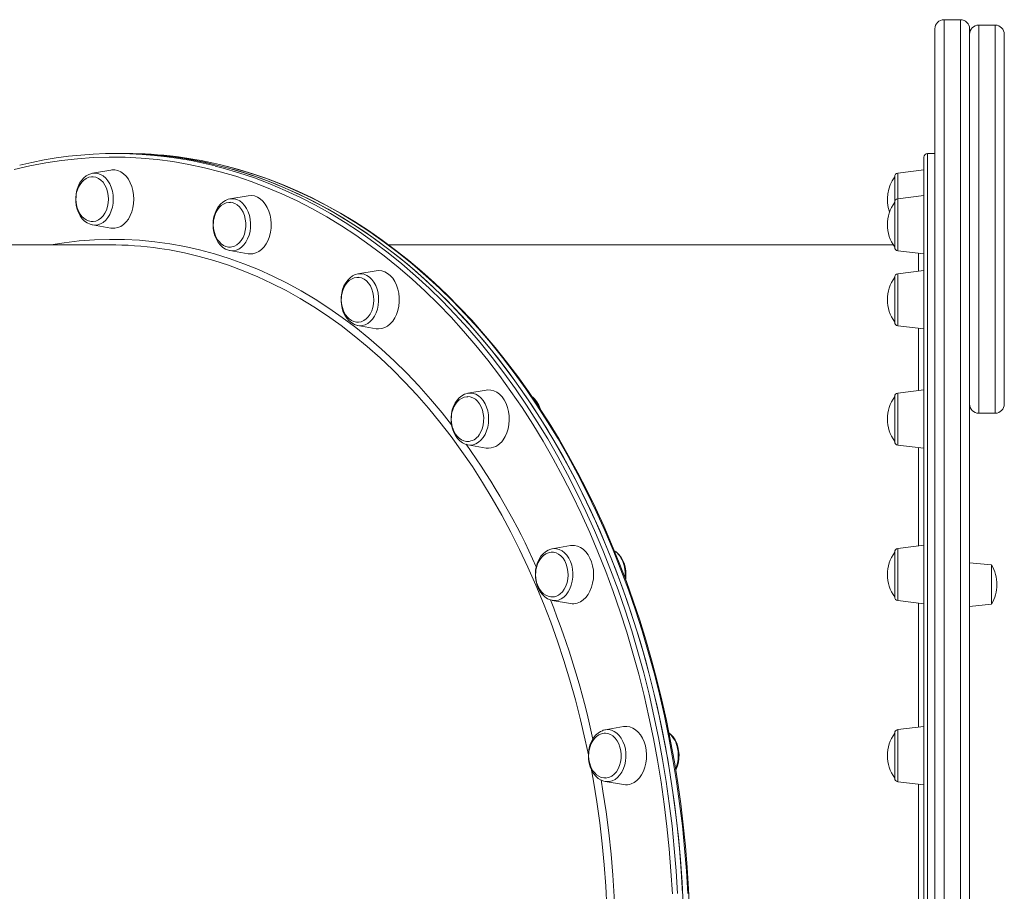
# Model space of a CAD drawing. Units: millimetres. Extents: x -4684 to 7964, y -878 to 3880.
# Drawn here: x -3337 to -2798, y 3403 to 3880 of the extents above; entities that cross this region are included whole.
import ezdxf

# ---------------------------------------------------------------- set-up
doc = ezdxf.new("R2010")
doc.units = ezdxf.units.MM

msp = doc.modelspace()

# ---------------------------------------------------------------- linework, layer by layer
at = {"color": 7, "linetype": 'Continuous', "lineweight": 15}
for p, q in [((-2821.76, 3880.3), (-2830.76, 3880.3)), ((-2802.76, 3877.33), (-2811.76, 3877.33)), ((-2835.76, 2932.94), (-2835.76, 3875.3)), ((-2816.76, 3875.3), (-2816.76, 3872.33)), ((-2816.76, 3729.9), (-2816.76, 3872.33)), ((-2797.76, 3872.33), (-2797.76, 3669.9)), ((-3281.39, 3807.07), (-3284.22, 3807.07)), ((-3278.56, 3807.07), (-3281.39, 3807.07)), ((-2835.76, 3807.07), (-2839.76, 3807.07)), ((-2841.76, 2937.07), (-2841.76, 3805.07)), ((-3287.02, 3797.95), (-3296.94, 3796.21)), ((-3296.94, 3796.21), (-3296.74, 3796.25)), ((-2841.76, 3798.07), (-2856, 3796.32)), ((-2857.76, 3780.33), (-2857.76, 3794.34)), ((-3211.8, 3783.95), (-3221.72, 3782.21)), ((-3221.72, 3782.21), (-3221.59, 3782.23)), ((-2857.76, 3779.91), (-2857.76, 3780.33)), ((-2857.76, 3755.8), (-2857.76, 3779.91)), ((-2841.76, 3784.07), (-2856, 3782.32)), ((-3296.94, 3767.93), (-3297.19, 3767.97)), ((-3296.94, 3767.93), (-3287.02, 3766.19)), ((-3287.76, 3757.07), (-3594.55, 3757.07)), ((-3221.72, 3753.92), (-3221.94, 3753.96)), ((-3221.72, 3753.92), (-3211.8, 3752.19)), ((-2858.62, 3757.07), (-3135.04, 3757.07)), ((-2856, 3753.81), (-2841.76, 3752.07)), ((-3141.71, 3742.89), (-3151.63, 3741.15)), ((-2841.76, 3743.01), (-2856, 3741.26)), ((-2857.76, 3737.63), (-2857.76, 3739.27)), ((-2857.76, 3714.74), (-2857.76, 3737.63)), ((-2816.76, 3729.9), (-2816.76, 3037.24)), ((-3151.63, 3712.86), (-3151.8, 3712.9)), ((-3151.63, 3712.86), (-3141.71, 3711.13)), ((-2856, 3712.76), (-2841.76, 3711.01)), ((-3081.52, 3677.57), (-3091.44, 3675.83)), ((-2841.76, 3677.69), (-2856, 3675.94)), ((-2857.76, 3670.36), (-2857.76, 3673.96)), ((-2857.76, 3649.42), (-2857.76, 3670.36)), ((-2811.76, 3664.9), (-2802.76, 3664.9)), ((-3091.44, 3647.55), (-3081.52, 3645.81)), ((-2856, 3647.44), (-2841.76, 3645.69)), ((-3045.5, 3590.67), (-3045.26, 3590.71)), ((-3035.34, 3592.45), (-3045.26, 3590.71)), ((-2841.76, 3592.57), (-2856, 3590.82)), ((-2857.76, 3582.7), (-2857.76, 3588.84)), ((-2857.76, 3564.3), (-2857.76, 3582.7)), ((-2804.76, 3581.81), (-2816.76, 3583.07)), ((-2804.76, 3581.81), (-2804.76, 3560.33)), ((-3045.26, 3562.43), (-3035.34, 3560.69)), ((-2856, 3562.32), (-2841.76, 3560.57)), ((-2816.76, 3559.07), (-2804.76, 3560.33)), ((-2841.76, 3493.44), (-2856, 3491.7)), ((-3016.52, 3491.53), (-3016.23, 3491.59)), ((-3006.31, 3493.32), (-3016.23, 3491.59)), ((-2857.76, 3480.62), (-2857.76, 3489.71)), ((-2857.76, 3465.18), (-2857.76, 3480.62)), ((-3016.23, 3463.3), (-3006.31, 3461.57)), ((-3016.05, 3463.27), (-3016.23, 3463.3)), ((-2856, 3463.19), (-2841.76, 3461.44))]:
    msp.add_line(p, q, dxfattribs=at)
at = {"color": 8, "linetype": 'Continuous', "lineweight": 15}
for p, q in [((-2830.76, 3880.3), (-2830.76, 2929.8)), ((-2821.76, 2929.8), (-2821.76, 3880.3)), ((-2811.76, 3877.33), (-2811.76, 3664.9)), ((-2802.76, 3664.9), (-2802.76, 3877.33)), ((-2839.76, 3807.07), (-2839.76, 2935.07)), ((-2856, 3796.32), (-2856, 3782.32)), ((-2856, 3782.32), (-2856, 3753.81)), ((-2856, 3741.26), (-2856, 3712.76)), ((-2856, 3675.94), (-2856, 3647.44)), ((-2856, 3590.82), (-2856, 3562.32)), ((-2856, 3491.7), (-2856, 3463.19))]:
    msp.add_line(p, q, dxfattribs=at)
at = {"color": 7, "linetype": 'Continuous', "lineweight": 15, "flags": 128}
for points in [[(-2973.59, 3395.85), (-2974.21, 3408.21), (-2975.08, 3420.55), (-2976.2, 3432.84), (-2977.57, 3445.09), (-2979.18, 3457.27), (-2981.03, 3469.38), (-2983.13, 3481.42), (-2985.47, 3493.37), (-2988.05, 3505.21), (-2990.86, 3516.95), (-2993.91, 3528.57), (-2997.19, 3540.07), (-3000.71, 3551.42), (-3004.44, 3562.63), (-3008.41, 3573.69), (-3012.59, 3584.58), (-3016.99, 3595.3), (-3021.6, 3605.84), (-3026.43, 3616.19), (-3031.46, 3626.34), (-3036.69, 3636.29), (-3042.12, 3646.02), (-3047.74, 3655.52), (-3053.56, 3664.8), (-3059.55, 3673.84), (-3065.73, 3682.64), (-3072.08, 3691.18), (-3078.6, 3699.47), (-3085.28, 3707.49), (-3092.12, 3715.24), (-3099.12, 3722.71), (-3106.26, 3729.89), (-3113.54, 3736.79), (-3120.96, 3743.39), (-3128.51, 3749.69), (-3136.18, 3755.68), (-3143.97, 3761.36), (-3151.87, 3766.73), (-3159.88, 3771.78), (-3167.98, 3776.5), (-3176.18, 3780.89), (-3184.46, 3784.96), (-3192.81, 3788.69), (-3201.25, 3792.08), (-3209.74, 3795.13), (-3218.29, 3797.84), (-3226.9, 3800.21), (-3235.55, 3802.22), (-3244.23, 3803.89), (-3252.95, 3805.21), (-3261.68, 3806.18), (-3270.44, 3806.8), (-3279.2, 3807.06), (-3281.39, 3807.07)], [(-2973.87, 3402.03), (-2974.62, 3414.38), (-2975.61, 3426.7), (-2976.85, 3438.97), (-2978.34, 3451.19), (-2980.08, 3463.34), (-2982.05, 3475.41), (-2984.27, 3487.4), (-2986.73, 3499.3), (-2989.42, 3511.1), (-2992.36, 3522.78), (-2995.52, 3534.34), (-2998.92, 3545.76), (-3002.55, 3557.05), (-3006.4, 3568.18), (-3010.47, 3579.16), (-3014.76, 3589.96), (-3019.27, 3600.6), (-3023.99, 3611.04), (-3028.92, 3621.29), (-3034.05, 3631.34), (-3039.38, 3641.18), (-3044.91, 3650.8), (-3050.63, 3660.19), (-3056.53, 3669.35), (-3062.62, 3678.27), (-3068.88, 3686.94), (-3075.32, 3695.36), (-3081.92, 3703.51), (-3088.68, 3711.4), (-3095.6, 3719.01), (-3102.67, 3726.33), (-3109.88, 3733.38), (-3117.23, 3740.12), (-3124.72, 3746.57), (-3132.33, 3752.72), (-3140.06, 3758.56), (-3147.91, 3764.09), (-3155.86, 3769.29), (-3163.92, 3774.18), (-3172.07, 3778.74), (-3180.31, 3782.97), (-3188.63, 3786.87), (-3197.02, 3790.43), (-3205.49, 3793.65), (-3214.01, 3796.53), (-3222.59, 3799.07), (-3231.22, 3801.26), (-3239.88, 3803.1), (-3248.58, 3804.6), (-3257.31, 3805.74), (-3266.06, 3806.53), (-3274.82, 3806.97), (-3281.39, 3807.07)], [(-3296.7, 3796.21), (-3297.44, 3796.11), (-3298.97, 3795.59), (-3300.42, 3794.78), (-3301.76, 3793.69), (-3302.98, 3792.34), (-3304.03, 3790.75), (-3304.89, 3788.97), (-3305.55, 3787.03), (-3305.99, 3784.98), (-3306.19, 3782.87), (-3306.16, 3780.73), (-3305.9, 3778.63), (-3305.4, 3776.6), (-3304.68, 3774.68), (-3303.75, 3772.92), (-3302.62, 3771.36), (-3301.31, 3770.04), (-3299.86, 3769.01), (-3298.3, 3768.28), (-3297.22, 3768.02)], [(-3274.32, 3782.07), (-3274.45, 3784.46), (-3274.82, 3786.79), (-3275.44, 3789.01), (-3276.29, 3791.08), (-3277.34, 3792.95), (-3278.58, 3794.58), (-3279.98, 3795.93), (-3281.5, 3796.96), (-3283.12, 3797.67), (-3284.79, 3798.03), (-3286.48, 3798.03), (-3287.02, 3797.95)], [(-2970.06, 3392.85), (-2970.59, 3404.56), (-2971.34, 3416.25), (-2972.31, 3427.91), (-2973.51, 3439.52), (-2974.92, 3451.09), (-2976.56, 3462.59), (-2978.41, 3474.04), (-2980.48, 3485.4), (-2982.77, 3496.69), (-2985.27, 3507.88), (-2987.99, 3518.98), (-2990.91, 3529.97), (-2994.04, 3540.84), (-2997.38, 3551.59), (-3000.93, 3562.21), (-3004.67, 3572.69), (-3008.61, 3583.02), (-3012.75, 3593.21), (-3017.09, 3603.23), (-3021.61, 3613.08), (-3026.32, 3622.76), (-3031.21, 3632.25), (-3036.28, 3641.56), (-3041.52, 3650.67), (-3046.94, 3659.58), (-3052.53, 3668.28), (-3058.28, 3676.76), (-3064.19, 3685.02), (-3070.26, 3693.05), (-3076.48, 3700.86), (-3082.84, 3708.42), (-3089.35, 3715.73), (-3095.99, 3722.8), (-3102.77, 3729.61), (-3109.68, 3736.17), (-3116.7, 3742.45), (-3123.85, 3748.47), (-3131.11, 3754.21), (-3138.47, 3759.68), (-3145.94, 3764.86), (-3153.5, 3769.76), (-3161.16, 3774.37), (-3168.9, 3778.68), (-3176.71, 3782.7), (-3184.61, 3786.42), (-3192.57, 3789.84), (-3200.59, 3792.96), (-3208.67, 3795.77), (-3216.8, 3798.27), (-3223.8, 3800.15)], [(-3297.23, 3794.3), (-3297.58, 3794.31), (-3299.04, 3794.01), (-3300.48, 3793.38), (-3301.72, 3792.53), (-3302.84, 3791.44), (-3303.82, 3790.14), (-3304.64, 3788.68), (-3305.26, 3787.12), (-3305.67, 3785.68), (-3305.88, 3784.58), (-3306.02, 3783.32), (-3306.07, 3782.07)], [(-3288.27, 3782.07), (-3288.4, 3784.14), (-3288.77, 3786.16), (-3289.38, 3788.05), (-3290.2, 3789.78), (-3291.22, 3791.28), (-3292.4, 3792.52), (-3293.71, 3793.45), (-3295.12, 3794.06), (-3296.58, 3794.33), (-3297.21, 3794.33)], [(-3306.07, 3782.07), (-3305.94, 3779.98), (-3305.81, 3779.15), (-3305.5, 3777.81), (-3305.06, 3776.46), (-3304.46, 3775.11), (-3303.69, 3773.81), (-3302.76, 3772.62), (-3301.68, 3771.59), (-3300.47, 3770.76), (-3299.16, 3770.17), (-3297.76, 3769.85), (-3296.92, 3769.84)], [(-3296.93, 3769.8), (-3296.58, 3769.82), (-3295.12, 3770.08), (-3293.71, 3770.69), (-3292.4, 3771.63), (-3291.22, 3772.86), (-3290.2, 3774.37), (-3289.38, 3776.09), (-3288.77, 3777.98), (-3288.4, 3780), (-3288.27, 3782.07)], [(-3287.02, 3766.19), (-3286.48, 3766.12), (-3284.79, 3766.12), (-3283.12, 3766.47), (-3281.5, 3767.18), (-3279.98, 3768.21), (-3278.58, 3769.56), (-3277.34, 3771.19), (-3276.29, 3773.06), (-3275.44, 3775.13), (-3274.82, 3777.35), (-3274.45, 3779.69), (-3274.32, 3782.07)], [(-3221.57, 3782.2), (-3222.72, 3781.97), (-3224.23, 3781.36), (-3225.65, 3780.45), (-3226.95, 3779.28), (-3228.11, 3777.85), (-3229.11, 3776.19), (-3229.91, 3774.36), (-3230.5, 3772.38), (-3230.86, 3770.3), (-3230.99, 3768.18), (-3230.88, 3766.05), (-3230.54, 3763.96), (-3229.97, 3761.96), (-3229.18, 3760.09), (-3228.19, 3758.39), (-3226.99, 3756.9), (-3225.64, 3755.67), (-3224.15, 3754.74), (-3222.57, 3754.12), (-3221.96, 3754.01)], [(-3221.42, 3780.29), (-3222.36, 3780.3), (-3223.82, 3780.01), (-3225.26, 3779.37), (-3226.5, 3778.52), (-3227.62, 3777.43), (-3228.6, 3776.14), (-3229.42, 3774.67), (-3230.04, 3773.12), (-3230.45, 3771.68), (-3230.66, 3770.58), (-3230.81, 3769.31), (-3230.85, 3768.07)], [(-3213.35, 3764.89), (-3213.09, 3766.94), (-3213.08, 3769.02), (-3213.32, 3771.07), (-3213.8, 3773.04), (-3214.51, 3774.86), (-3215.43, 3776.49), (-3216.52, 3777.88), (-3217.77, 3778.98), (-3219.13, 3779.77), (-3220.57, 3780.22), (-3221.45, 3780.33)], [(-3199.49, 3763.93), (-3199.17, 3766.27), (-3199.11, 3768.66), (-3199.3, 3771.04), (-3199.74, 3773.35), (-3200.41, 3775.54), (-3201.31, 3777.57), (-3202.42, 3779.38), (-3203.7, 3780.94), (-3205.13, 3782.21), (-3206.68, 3783.17), (-3208.31, 3783.79), (-3209.99, 3784.06), (-3211.68, 3783.97), (-3211.8, 3783.95)], [(-3230.85, 3768.07), (-3230.72, 3765.97), (-3230.59, 3765.15), (-3230.28, 3763.8), (-3229.84, 3762.46), (-3229.24, 3761.1), (-3228.47, 3759.8), (-3227.54, 3758.61), (-3226.46, 3757.58), (-3225.26, 3756.75), (-3223.94, 3756.17), (-3222.54, 3755.85), (-3221.39, 3755.83)], [(-3221.43, 3755.81), (-3220.69, 3755.89), (-3219.25, 3756.31), (-3217.88, 3757.07), (-3216.62, 3758.15), (-3215.51, 3759.52), (-3214.58, 3761.13), (-3213.85, 3762.93), (-3213.35, 3764.89)], [(-3211.8, 3752.19), (-3210.84, 3752.08), (-3209.15, 3752.17), (-3207.49, 3752.61), (-3205.89, 3753.4), (-3204.4, 3754.52), (-3203.04, 3755.94), (-3201.84, 3757.63), (-3200.84, 3759.55), (-3200.05, 3761.67), (-3199.49, 3763.93)], [(-3130.53, 3719.01), (-3129.79, 3721.16), (-3129.29, 3723.45), (-3129.04, 3725.81), (-3129.04, 3728.2), (-3129.29, 3730.57), (-3129.79, 3732.85), (-3130.53, 3735.01), (-3131.48, 3736.98), (-3132.63, 3738.74), (-3133.95, 3740.23), (-3135.41, 3741.42), (-3136.99, 3742.3), (-3138.64, 3742.83), (-3140.32, 3743.01), (-3141.71, 3742.89)], [(-3151.57, 3741.16), (-3153.11, 3740.75), (-3154.59, 3740.04), (-3155.98, 3739.05), (-3157.24, 3737.79), (-3158.36, 3736.29), (-3159.29, 3734.57), (-3160.03, 3732.68), (-3160.54, 3730.67), (-3160.83, 3728.57), (-3160.89, 3726.44), (-3160.71, 3724.32), (-3160.3, 3722.26), (-3159.66, 3720.29), (-3158.8, 3718.47), (-3157.74, 3716.83), (-3156.49, 3715.42), (-3155.08, 3714.28), (-3153.56, 3713.45), (-3151.97, 3712.93), (-3151.82, 3712.91)], [(-3151.38, 3739.23), (-3152.27, 3739.24), (-3153.73, 3738.95), (-3155.17, 3738.31), (-3156.41, 3737.46), (-3157.53, 3736.38), (-3158.51, 3735.08), (-3159.32, 3733.61), (-3159.95, 3732.06), (-3160.36, 3730.62), (-3160.57, 3729.52), (-3160.71, 3728.25), (-3160.76, 3727.01)], [(-3144.13, 3720.87), (-3143.5, 3722.76), (-3143.11, 3724.76), (-3142.96, 3726.83), (-3143.07, 3728.91), (-3143.42, 3730.93), (-3144.01, 3732.84), (-3144.81, 3734.58), (-3145.82, 3736.1), (-3146.99, 3737.36), (-3148.29, 3738.32), (-3149.69, 3738.96), (-3151.15, 3739.25), (-3151.4, 3739.27)], [(-3160.76, 3727.01), (-3160.63, 3724.91), (-3160.5, 3724.09), (-3160.19, 3722.74), (-3159.75, 3721.4), (-3159.15, 3720.04), (-3158.38, 3718.74), (-3157.45, 3717.55), (-3156.37, 3716.52), (-3155.16, 3715.7), (-3153.85, 3715.11), (-3152.45, 3714.79), (-3151.8, 3714.78)], [(-3151.78, 3714.74), (-3151.39, 3714.75), (-3149.93, 3714.98), (-3148.52, 3715.56), (-3147.19, 3716.47), (-3146, 3717.69), (-3144.97, 3719.17), (-3144.13, 3720.87)], [(-3141.71, 3711.13), (-3140.32, 3711.01), (-3138.64, 3711.19), (-3136.99, 3711.72), (-3135.41, 3712.59), (-3133.95, 3713.79), (-3132.63, 3715.28), (-3131.48, 3717.03), (-3130.53, 3719.01)], [(-3072.13, 3650.38), (-3071.03, 3652.19), (-3070.13, 3654.22), (-3069.46, 3656.41), (-3069.02, 3658.72), (-3068.83, 3661.09), (-3068.89, 3663.48), (-3069.21, 3665.83), (-3069.76, 3668.09), (-3070.55, 3670.2), (-3071.56, 3672.13), (-3072.75, 3673.82), (-3074.11, 3675.24), (-3075.61, 3676.36), (-3077.21, 3677.15), (-3078.87, 3677.59), (-3080.56, 3677.68), (-3081.52, 3677.57)], [(-3091.55, 3675.79), (-3091.84, 3675.76), (-3093.37, 3675.25), (-3094.83, 3674.46), (-3096.18, 3673.39), (-3097.4, 3672.05), (-3098.47, 3670.48), (-3099.34, 3668.71), (-3100.02, 3666.78), (-3100.47, 3664.73), (-3100.68, 3662.62), (-3100.67, 3660.49), (-3100.42, 3658.38), (-3099.94, 3656.34), (-3099.23, 3654.42), (-3098.31, 3652.64), (-3097.19, 3651.07), (-3095.89, 3649.74), (-3094.45, 3648.68), (-3092.9, 3647.94), (-3091.56, 3647.59)], [(-3091.4, 3673.92), (-3092.08, 3673.93), (-3093.54, 3673.63), (-3094.98, 3673), (-3096.22, 3672.15), (-3097.34, 3671.06), (-3098.32, 3669.76), (-3099.14, 3668.3), (-3099.76, 3666.74), (-3100.17, 3665.3), (-3100.38, 3664.2), (-3100.52, 3662.94), (-3100.57, 3661.69)], [(-3085.31, 3653.02), (-3084.37, 3654.61), (-3083.62, 3656.4), (-3083.1, 3658.35), (-3082.82, 3660.39), (-3082.79, 3662.47), (-3083.01, 3664.53), (-3083.47, 3666.51), (-3084.16, 3668.34), (-3085.06, 3669.99), (-3086.14, 3671.4), (-3087.38, 3672.52), (-3088.73, 3673.34), (-3090.16, 3673.82), (-3091.4, 3673.96)], [(-3100.57, 3661.69), (-3100.44, 3659.6), (-3100.31, 3658.77), (-3100, 3657.43), (-3099.56, 3656.08), (-3098.96, 3654.73), (-3098.19, 3653.43), (-3097.26, 3652.24), (-3096.18, 3651.21), (-3094.97, 3650.38), (-3093.66, 3649.79), (-3092.26, 3649.47), (-3091.79, 3649.47)], [(-3045.53, 3590.63), (-3046.05, 3590.54), (-3047.57, 3589.96), (-3049, 3589.09), (-3050.32, 3587.95), (-3051.51, 3586.55), (-3052.52, 3584.92), (-3053.35, 3583.11), (-3053.97, 3581.14), (-3054.36, 3579.08), (-3054.52, 3576.96), (-3054.44, 3574.83), (-3054.13, 3572.73), (-3053.59, 3570.72), (-3052.83, 3568.83), (-3051.86, 3567.1), (-3050.69, 3565.59), (-3049.35, 3564.32), (-3047.88, 3563.34), (-3046.31, 3562.68), (-3045.23, 3562.46)], [(-3028.29, 3562.71), (-3026.9, 3564.06), (-3025.66, 3565.69), (-3024.6, 3567.56), (-3023.76, 3569.63), (-3023.14, 3571.85), (-3022.76, 3574.19), (-3022.64, 3576.57), (-3022.76, 3578.96), (-3023.14, 3581.29), (-3023.76, 3583.51), (-3024.6, 3585.58), (-3025.66, 3587.45), (-3026.9, 3589.08), (-3028.29, 3590.43), (-3029.82, 3591.46), (-3031.43, 3592.17), (-3033.1, 3592.53), (-3034.79, 3592.53), (-3035.34, 3592.45)], [(-3045.59, 3588.8), (-3045.89, 3588.81), (-3047.36, 3588.51), (-3048.8, 3587.88), (-3050.03, 3587.03), (-3051.15, 3585.94), (-3052.13, 3584.64), (-3052.95, 3583.18), (-3053.58, 3581.62), (-3053.98, 3580.18), (-3054.19, 3579.08), (-3054.34, 3577.82), (-3054.39, 3576.57)], [(-3040.93, 3565.95), (-3039.72, 3567.14), (-3038.67, 3568.6), (-3037.81, 3570.29), (-3037.17, 3572.16), (-3036.76, 3574.16), (-3036.59, 3576.22), (-3036.68, 3578.3), (-3037.01, 3580.33), (-3037.57, 3582.25), (-3038.36, 3584), (-3039.35, 3585.55), (-3040.51, 3586.83), (-3041.8, 3587.82), (-3043.2, 3588.48), (-3044.65, 3588.81), (-3045.56, 3588.83)], [(-3005.11, 3573.84), (-3005.01, 3574.41), (-3004.89, 3576.54), (-3005.01, 3578.67), (-3005.35, 3580.75), (-3005.93, 3582.75), (-3006.73, 3584.61), (-3007.73, 3586.31), (-3008.93, 3587.78), (-3010.3, 3589), (-3011.3, 3589.63)], [(-3054.39, 3576.57), (-3054.25, 3574.48), (-3054.12, 3573.65), (-3053.82, 3572.31), (-3053.38, 3570.96), (-3052.77, 3569.61), (-3052, 3568.31), (-3051.08, 3567.12), (-3050, 3566.09), (-3048.79, 3565.26), (-3047.47, 3564.67), (-3046.08, 3564.35), (-3045.2, 3564.34)], [(-3001.99, 3461.99), (-3000.39, 3462.78), (-2998.9, 3463.9), (-2997.54, 3465.32), (-2996.34, 3467.01), (-2995.34, 3468.93), (-2994.55, 3471.05), (-2993.99, 3473.3), (-2993.67, 3475.65), (-2993.61, 3478.04), (-2993.8, 3480.42), (-2994.24, 3482.73), (-2994.91, 3484.92), (-2995.81, 3486.95), (-2996.92, 3488.76), (-2998.2, 3490.32), (-2999.63, 3491.59), (-3001.18, 3492.55), (-3002.81, 3493.17), (-3004.49, 3493.43), (-3006.18, 3493.34), (-3006.31, 3493.32)], [(-3017.8, 3491.11), (-3018.8, 3490.7), (-3020.21, 3489.78), (-3021.51, 3488.59), (-3022.67, 3487.15), (-3023.65, 3485.48), (-3024.44, 3483.64), (-3025.02, 3481.65), (-3025.37, 3479.57), (-3025.49, 3477.45), (-3025.37, 3475.32), (-3025.02, 3473.24), (-3024.44, 3471.24), (-3023.64, 3469.38), (-3022.63, 3467.69), (-3021.43, 3466.21), (-3020.06, 3465), (-3018.57, 3464.08), (-3016.99, 3463.47), (-3016.02, 3463.31)], [(-3016.17, 3489.67), (-3016.86, 3489.68), (-3018.32, 3489.38), (-3019.76, 3488.75), (-3021, 3487.9), (-3022.12, 3486.81), (-3023.1, 3485.51), (-3023.92, 3484.05), (-3024.54, 3482.5), (-3024.95, 3481.06), (-3025.16, 3479.96), (-3025.31, 3478.69), (-3025.35, 3477.45)], [(-3016.55, 3491.49), (-3017.3, 3491.33), (-3017.8, 3491.11)], [(-3013.98, 3465.6), (-3012.6, 3466.3), (-3011.32, 3467.33), (-3010.18, 3468.65), (-3009.22, 3470.22), (-3008.46, 3472), (-3007.92, 3473.94), (-3007.62, 3475.97), (-3007.57, 3478.05), (-3007.76, 3480.11), (-3008.2, 3482.1), (-3008.88, 3483.95), (-3009.76, 3485.61), (-3010.83, 3487.04), (-3012.05, 3488.2), (-3013.4, 3489.04), (-3014.82, 3489.55), (-3016.18, 3489.71)], [(-2977.68, 3469.5), (-2977.43, 3469.95), (-2976.7, 3471.85), (-2976.19, 3473.87), (-2975.91, 3475.96), (-2975.87, 3478.1), (-2976.06, 3480.21), (-2976.48, 3482.28), (-2977.13, 3484.24), (-2977.99, 3486.05), (-2979.06, 3487.68), (-2980.32, 3489.08), (-2981.4, 3489.95)], [(-3025.35, 3477.45), (-3025.22, 3475.35), (-3025.09, 3474.52), (-3024.78, 3473.18), (-3024.34, 3471.84), (-3023.74, 3470.48), (-3022.97, 3469.18), (-3022.04, 3467.99), (-3020.96, 3466.96), (-3019.76, 3466.13), (-3018.44, 3465.55), (-3017.04, 3465.23), (-3015.96, 3465.21)], [(-3015.99, 3465.18), (-3015.43, 3465.23), (-3013.98, 3465.6)]]:
    msp.add_lwpolyline(points, dxfattribs=at)
at = {"color": 8, "linetype": 'Continuous', "lineweight": 15, "flags": 128}
for points in [[(-2979.52, 3401.89), (-2980.27, 3414.19), (-2981.26, 3426.44), (-2982.49, 3438.66), (-2983.98, 3450.82), (-2985.7, 3462.91), (-2987.67, 3474.93), (-2989.88, 3486.87), (-2992.32, 3498.71), (-2995.01, 3510.45), (-2997.93, 3522.08), (-3001.08, 3533.59), (-3004.46, 3544.96), (-3008.07, 3556.19), (-3011.9, 3567.28), (-3015.96, 3578.2), (-3020.23, 3588.96), (-3024.72, 3599.54), (-3029.41, 3609.94), (-3034.32, 3620.14), (-3039.43, 3630.15), (-3044.73, 3639.94), (-3050.24, 3649.52), (-3055.93, 3658.87), (-3061.81, 3667.98), (-3067.86, 3676.86), (-3074.1, 3685.49), (-3080.5, 3693.87), (-3087.08, 3701.99), (-3093.81, 3709.84), (-3100.69, 3717.41), (-3107.73, 3724.71), (-3114.91, 3731.71), (-3122.23, 3738.43), (-3129.68, 3744.85), (-3137.26, 3750.97), (-3144.95, 3756.78), (-3152.76, 3762.28), (-3160.68, 3767.47), (-3168.7, 3772.33), (-3176.81, 3776.87), (-3185.01, 3781.08), (-3193.29, 3784.96), (-3201.65, 3788.5), (-3210.08, 3791.71), (-3218.56, 3794.58), (-3227.1, 3797.1), (-3235.69, 3799.28), (-3244.32, 3801.12), (-3252.98, 3802.61), (-3261.66, 3803.75), (-3270.37, 3804.53), (-3279.09, 3804.97), (-3287.82, 3805.06), (-3296.54, 3804.8), (-3305.25, 3804.18), (-3313.95, 3803.22), (-3322.62, 3801.91), (-3331.27, 3800.25), (-3339.88, 3798.24)], [(-3296.74, 3796.25), (-3295.71, 3796.32), (-3294.13, 3796.15), (-3292.59, 3795.62), (-3291.13, 3794.77), (-3289.78, 3793.6), (-3288.58, 3792.15), (-3287.55, 3790.45), (-3286.73, 3788.54), (-3286.12, 3786.47), (-3285.75, 3784.3), (-3285.63, 3782.07), (-3285.75, 3779.84), (-3286.12, 3777.67), (-3286.73, 3775.6), (-3287.55, 3773.69), (-3288.58, 3771.99), (-3289.78, 3770.54), (-3291.13, 3769.37), (-3292.59, 3768.52), (-3294.13, 3768), (-3295.71, 3767.82), (-3296.94, 3767.93)], [(-3229.76, 3800.21), (-3225.42, 3799.07), (-3216.84, 3796.53), (-3208.31, 3793.65), (-3199.85, 3790.43), (-3191.45, 3786.87), (-3183.13, 3782.97), (-3174.9, 3778.74), (-3166.75, 3774.18), (-3158.69, 3769.29), (-3150.74, 3764.09), (-3142.89, 3758.56), (-3135.16, 3752.72), (-3127.55, 3746.57), (-3120.06, 3740.12), (-3112.71, 3733.38), (-3105.5, 3726.33), (-3098.43, 3719.01), (-3091.51, 3711.4), (-3084.75, 3703.51), (-3078.15, 3695.36), (-3071.71, 3686.94), (-3065.45, 3678.27), (-3059.36, 3669.35), (-3053.46, 3660.19), (-3047.74, 3650.8), (-3042.21, 3641.18), (-3036.88, 3631.34), (-3031.75, 3621.29), (-3026.82, 3611.04), (-3022.1, 3600.6), (-3017.59, 3589.96), (-3013.3, 3579.16), (-3009.23, 3568.18), (-3005.38, 3557.05), (-3001.75, 3545.76), (-2998.35, 3534.34), (-2995.19, 3522.78), (-2992.25, 3511.1), (-2989.56, 3499.3), (-2987.1, 3487.4), (-2984.88, 3475.41), (-2982.9, 3463.34), (-2981.17, 3451.19), (-2979.68, 3438.97), (-2978.44, 3426.7), (-2977.45, 3414.38), (-2976.7, 3402.03)], [(-2971.04, 3402.03), (-2971.79, 3414.38), (-2972.78, 3426.7), (-2974.03, 3438.97), (-2975.51, 3451.19), (-2977.25, 3463.34), (-2979.22, 3475.41), (-2981.44, 3487.4), (-2983.9, 3499.3), (-2986.6, 3511.1), (-2989.53, 3522.78), (-2992.7, 3534.34), (-2996.09, 3545.76), (-2999.72, 3557.05), (-3003.57, 3568.18), (-3007.64, 3579.16), (-3011.93, 3589.96), (-3016.44, 3600.6), (-3021.16, 3611.04), (-3026.09, 3621.29), (-3031.22, 3631.34), (-3036.55, 3641.18), (-3042.08, 3650.8), (-3047.8, 3660.19), (-3053.7, 3669.35), (-3059.79, 3678.27), (-3066.05, 3686.94), (-3072.49, 3695.36), (-3079.09, 3703.51), (-3085.85, 3711.4), (-3092.77, 3719.01), (-3099.84, 3726.33), (-3107.05, 3733.38), (-3114.41, 3740.12), (-3121.89, 3746.57), (-3129.5, 3752.72), (-3137.23, 3758.56), (-3145.08, 3764.09), (-3153.03, 3769.29), (-3161.09, 3774.18), (-3169.24, 3778.74), (-3177.48, 3782.97), (-3185.8, 3786.87), (-3194.19, 3790.43), (-3202.66, 3793.65), (-3211.18, 3796.53), (-3219.76, 3799.07), (-3224.04, 3800.2)], [(-3221.59, 3782.23), (-3221.02, 3782.3), (-3219.43, 3782.24), (-3217.88, 3781.83), (-3216.39, 3781.09), (-3215, 3780.02), (-3213.74, 3778.66), (-3212.66, 3777.03), (-3211.76, 3775.19), (-3211.08, 3773.17), (-3210.63, 3771.03), (-3210.42, 3768.81), (-3210.47, 3766.58), (-3210.75, 3764.38), (-3211.28, 3762.27), (-3212.04, 3760.3), (-3213, 3758.53), (-3214.15, 3756.99), (-3215.45, 3755.72), (-3216.88, 3754.76), (-3218.39, 3754.13), (-3219.96, 3753.83), (-3221.54, 3753.89), (-3221.72, 3753.92)], [(-3319.73, 3757.07), (-3312.47, 3758.22), (-3304.23, 3759.18), (-3295.97, 3759.8), (-3287.7, 3760.06), (-3279.43, 3759.97), (-3271.17, 3759.53), (-3262.92, 3758.74), (-3254.69, 3757.6), (-3246.49, 3756.11), (-3238.32, 3754.27), (-3230.2, 3752.09), (-3222.13, 3749.56), (-3214.11, 3746.69), (-3206.16, 3743.48), (-3198.28, 3739.93), (-3190.48, 3736.05), (-3182.76, 3731.84), (-3175.14, 3727.31), (-3167.62, 3722.45), (-3160.21, 3717.27), (-3152.9, 3711.78), (-3145.72, 3705.99), (-3138.67, 3699.89), (-3131.74, 3693.49), (-3124.96, 3686.81), (-3118.32, 3679.83), (-3111.84, 3672.58), (-3105.51, 3665.06), (-3100.34, 3658.57)], [(-3025.46, 3477.82), (-3027.17, 3485.91), (-3029.74, 3496.99), (-3032.55, 3507.95), (-3035.59, 3518.79), (-3038.86, 3529.49), (-3042.36, 3540.05), (-3046.08, 3550.45), (-3050.02, 3560.7), (-3054.18, 3570.76), (-3058.55, 3580.65), (-3063.13, 3590.34), (-3067.91, 3599.84), (-3072.9, 3609.12), (-3078.08, 3618.19), (-3083.45, 3627.04), (-3089.01, 3635.65), (-3094.76, 3644.01), (-3100.67, 3652.13), (-3106.76, 3660), (-3113.01, 3667.6), (-3119.43, 3674.92), (-3125.99, 3681.97), (-3132.71, 3688.74), (-3139.56, 3695.22), (-3146.55, 3701.4), (-3153.67, 3707.28), (-3160.91, 3712.86), (-3168.27, 3718.12), (-3175.74, 3723.06), (-3183.3, 3727.69), (-3190.97, 3731.99), (-3198.72, 3735.96), (-3206.55, 3739.59), (-3214.46, 3742.89), (-3222.44, 3745.85), (-3230.47, 3748.47), (-3238.56, 3750.75), (-3246.69, 3752.68), (-3254.86, 3754.26), (-3260.23, 3755.1)], [(-2844.76, 3742.64), (-2844.76, 3743.33), (-2844.76, 3748.55), (-2844.76, 3752.25), (-2844.76, 3752.43)], [(-3151.58, 3741.16), (-3151.45, 3741.18), (-3149.87, 3741.24), (-3148.3, 3740.95), (-3146.78, 3740.31), (-3145.36, 3739.35), (-3144.05, 3738.08), (-3142.91, 3736.54), (-3141.94, 3734.77), (-3141.19, 3732.8), (-3140.66, 3730.7), (-3140.37, 3728.5), (-3140.33, 3726.26), (-3140.54, 3724.04), (-3140.99, 3721.9), (-3141.67, 3719.88), (-3142.56, 3718.04), (-3143.65, 3716.42), (-3144.91, 3715.06), (-3146.3, 3713.99), (-3147.79, 3713.24), (-3149.34, 3712.83), (-3150.92, 3712.78), (-3151.63, 3712.86)], [(-2844.77, 3677.32), (-2844.77, 3688.57), (-2844.77, 3700.56), (-2844.77, 3711.19), (-2844.77, 3711.38)], [(-3091.54, 3675.82), (-3090.21, 3675.94), (-3088.63, 3675.77), (-3087.09, 3675.25), (-3085.63, 3674.39), (-3084.28, 3673.22), (-3083.08, 3671.77), (-3082.05, 3670.07), (-3081.23, 3668.16), (-3080.62, 3666.1), (-3080.25, 3663.92), (-3080.13, 3661.69), (-3080.25, 3659.46), (-3080.62, 3657.29), (-3081.23, 3655.22), (-3082.05, 3653.32), (-3083.08, 3651.61), (-3084.28, 3650.16), (-3085.63, 3648.99), (-3087.09, 3648.14), (-3088.63, 3647.62), (-3090.21, 3647.44), (-3091.55, 3647.57)], [(-3054.45, 3671.77), (-3055.65, 3673.22), (-3055.85, 3673.42)], [(-3053, 3669.17), (-3053.42, 3670.07), (-3054.45, 3671.77)], [(-2844.78, 3592.2), (-2844.78, 3598.01), (-2844.78, 3615.44), (-2844.78, 3631.61), (-2844.78, 3646.06)], [(-3045.26, 3590.71), (-3044.55, 3590.8), (-3042.97, 3590.74), (-3041.41, 3590.34), (-3039.92, 3589.59), (-3038.53, 3588.52), (-3037.28, 3587.16), (-3036.19, 3585.54), (-3035.29, 3583.7), (-3034.61, 3581.68), (-3034.16, 3579.53), (-3033.96, 3577.32), (-3034, 3575.08), (-3034.29, 3572.88), (-3034.82, 3570.77), (-3035.57, 3568.81), (-3036.53, 3567.03), (-3037.68, 3565.5), (-3038.98, 3564.23), (-3040.41, 3563.27), (-3041.93, 3562.63), (-3043.49, 3562.34), (-3045.07, 3562.4), (-3045.24, 3562.42)], [(-2844.79, 3493.07), (-2844.79, 3502.77), (-2844.79, 3522.66), (-2844.79, 3542.1), (-2844.79, 3560.94)], [(-3016.23, 3491.59), (-3016.04, 3491.62), (-3014.46, 3491.68), (-3012.89, 3491.39), (-3011.38, 3490.75), (-3009.95, 3489.79), (-3008.65, 3488.52), (-3007.5, 3486.98), (-3006.54, 3485.21), (-3005.78, 3483.24), (-3005.25, 3481.13), (-3004.97, 3478.94), (-3004.92, 3476.7), (-3005.13, 3474.48), (-3005.58, 3472.34), (-3006.26, 3470.32), (-3007.16, 3468.48), (-3008.24, 3466.85), (-3009.5, 3465.49), (-3010.89, 3464.43), (-3012.38, 3463.68), (-3013.93, 3463.27), (-3015.52, 3463.21), (-3016.05, 3463.27)], [(-3014.83, 3375.85), (-3014.94, 3382.73), (-3015.31, 3394.38), (-3015.93, 3406), (-3016.8, 3417.6), (-3017.92, 3429.15), (-3019.28, 3440.65), (-3020.89, 3452.08), (-3022.74, 3463.45), (-3024.05, 3470.67)], [(-3018.56, 3464.18), (-3017.53, 3458.04), (-3015.8, 3446.6), (-3014.32, 3435.1), (-3013.08, 3423.54), (-3012.09, 3411.93), (-3011.35, 3400.28), (-3010.85, 3388.61), (-3010.7, 3383.01)], [(-2844.8, 3386.7), (-2844.8, 3396.62), (-2844.8, 3417.92), (-2844.8, 3439.07), (-2844.79, 3460.61), (-2844.79, 3461.82)]]:
    msp.add_lwpolyline(points, dxfattribs=at)
at = {"color": 7, "linetype": 'Continuous', "lineweight": 15}
for centre, radius, start, end in [((-2830.76, 3875.3), 5, 90, 180), ((-2821.76, 3875.3), 5, 0, 90), ((-2811.76, 3872.33), 5, 90, 180), ((-2802.76, 3872.33), 5, 0, 90), ((-3284.21, 3587.04), 220.02, 75.6691, 103.811), ((-3278.71, 3586.16), 220.91, 75.6721, 89.9609), ((-2839.76, 3805.07), 2, 90, 180), ((-2855.76, 3794.34), 2, 97, 180), ((-2840.95, 3782.07), 20.81, 143.8772, 199.6663), ((-2840.95, 3768.07), 20.81, 143.8772, 216.1228), ((-2855.76, 3780.33), 2, 97, 180), ((-3287.79, 3563.09), 193.98, 81.8316, 89.9897), ((-2855.76, 3755.8), 2, 180, 263), ((-2840.95, 3727.01), 20.81, 143.8772, 216.1228), ((-2855.76, 3739.27), 2, 97, 180), ((-2855.76, 3714.74), 2, 180, 263), ((-3063.8, 3664.27), 12.24, 14.7793, 53.1181), ((-2840.95, 3661.69), 20.81, 143.8772, 216.1228), ((-2855.76, 3673.96), 2, 97, 180), ((-2811.76, 3669.9), 5, 180, 270), ((-2802.76, 3669.9), 5, 270, 0), ((-3091.78, 3657.06), 7.63, 270.1655, 327.9931), ((-3080.39, 3655.41), 9.66, 263.2385, 328.6218), ((-2855.76, 3649.42), 2, 180, 263), ((-2855.76, 3588.84), 2, 97, 180), ((-2840.95, 3576.57), 20.81, 143.8772, 216.1228), ((-2822.48, 3571.07), 20.72, 0, 31.2167), ((-2822.48, 3571.07), 20.72, 328.7833, 0), ((-3045.35, 3571.07), 6.77, 271.2157, 310.8035), ((-2855.76, 3564.3), 2, 180, 263), ((-3033.99, 3569.27), 8.68, 261.0479, 310.9837), ((-2840.95, 3477.44), 20.81, 143.8772, 216.1228), ((-2855.76, 3489.71), 2, 97, 180), ((-3004.91, 3469.57), 8.13, 260.1283, 291.0917), ((-2855.76, 3465.18), 2, 180, 263)]:
    msp.add_arc(centre, radius, start, end, dxfattribs=at)
at = {"color": 8, "linetype": 'Continuous', "lineweight": 15}
for centre, radius, start, end in [((-3414.51, 3418.93), 395.21, 24.1847, 35.4046), ((-3018.25, 3579.36), 12.37, 20.5127, 55.6853), ((-3024.62, 3576.59), 19.31, 354.3247, 21.5969), ((-3497.69, 3382.99), 485.88, 12.3027, 21.7157), ((-2990.99, 3478.95), 14.53, 8.665, 48.0128), ((-2995.5, 3477.44), 19.23, 337.7963, 11.0776)]:
    msp.add_arc(centre, radius, start, end, dxfattribs=at)

doc.saveas('drawing.dxf')
